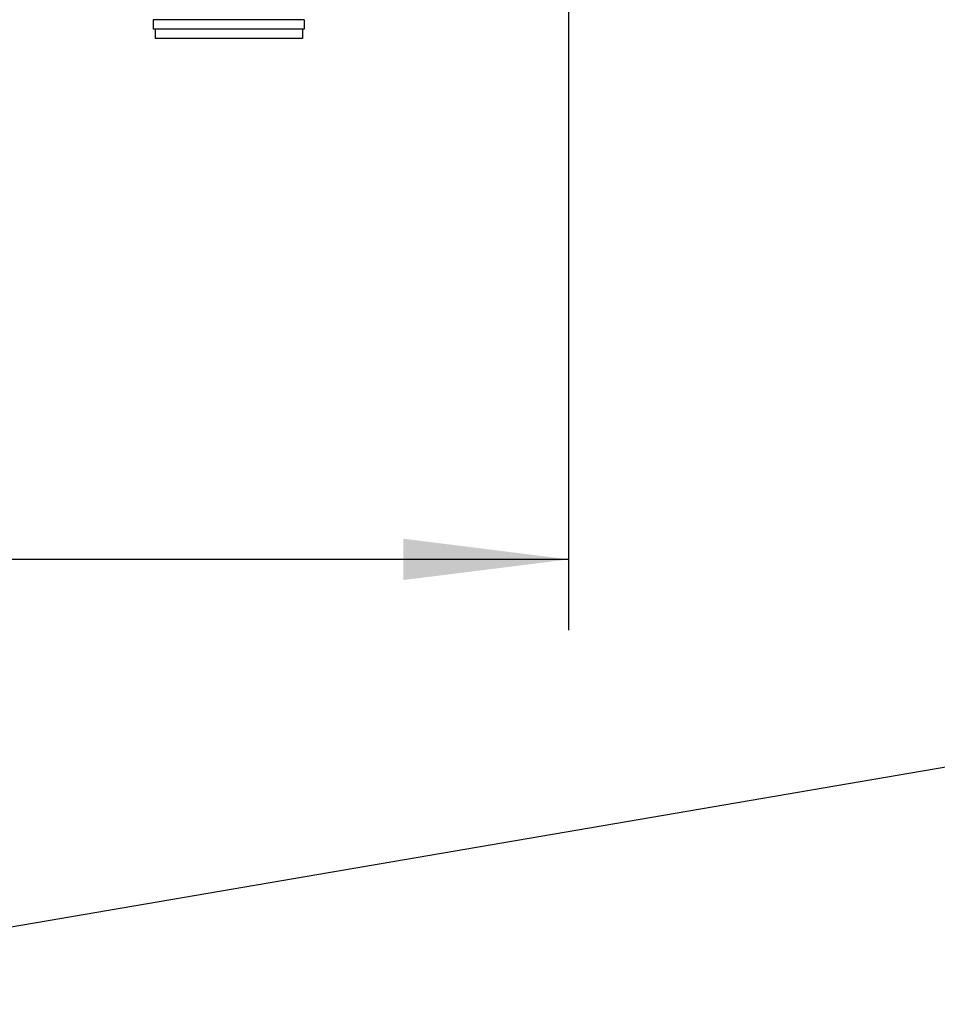
# Model space of a CAD drawing. Units: millimetres. Extents: x 0 to 420, y 0 to 297.
# Drawn here: x 180 to 199, y 153 to 173 of the extents above; entities that cross this region are included whole.
import ezdxf

# ---------------------------------------------------------------- set-up
doc = ezdxf.new("R2010")
doc.units = ezdxf.units.MM
doc.header["$LTSCALE"] = 23.1
doc.layers.get('0').update_dxf_attribs({"linetype": 'CONTINUOUS'})
doc.layers.add('FLAECHEN', color=7, linetype='CONTINUOUS')
doc.layers.add('ZEICHNUNGSBEMASSUNGEN', color=7, linetype='CONTINUOUS')
doc.styles.get("Standard").update_dxf_attribs({"font": 'txt', "width": 0.7})
doc.dimstyles.new('DIMSTYLE_1', dxfattribs={"dimtxt": 3.5, "dimasz": 3.5, "dimexe": 1.5, "dimexo": 1.5, "dimgap": 0.875, "dimtad": 1, "dimlfac": 25, "dimdsep": 46, "dimtxsty": 'STANDARD', "dimblk": '_FILLED', "dimblk1": '_FILLED', "dimblk2": '_FILLED', "dimcen": 0.09, "dimclrt": 5, "dimadec": 0, "dimazin": 0, "dimtp": 2, "dimtm": 2, "dimtfac": 1, "dimtofl": 0, "dimtmove": 0, "dimatfit": 3, "dimldrblk": '_FILLED', "dimfxl": 1, "dimtolj": 1, "dimarcsym": 0})
doc.dimstyles.get("Standard").update_dxf_attribs({"dimtxt": 3.5, "dimasz": 3.5, "dimexe": 1.5, "dimexo": 1.5, "dimtad": 1, "dimdsep": 46, "dimtxsty": 'STANDARD', "dimblk": '_FILLED', "dimblk1": '_FILLED', "dimblk2": '_FILLED', "dimcen": 0.09, "dimclrt": 5, "dimadec": 0, "dimazin": 0, "dimtol": 1, "dimtp": 0.01, "dimtm": 0.01, "dimtfac": 1, "dimtofl": 0, "dimtmove": 0, "dimatfit": 3, "dimldrblk": '_FILLED', "dimfxl": 1, "dimtolj": 1, "dimarcsym": 0})

# ---------------------------------------------------------------- blocks, each defined once
blk = doc.blocks.new('_FILLED')
at = {"color": 0, "linetype": 'BYBLOCK'}
blk.add_solid([(0, 0), (-1, 0.125), (-1, -0.125)], dxfattribs=at)
blk = doc.blocks.new('*D3')
at = {"layer": 'ZEICHNUNGSBEMASSUNGEN', "color": 2, "linetype": 'CONTINUOUS'}
for p, q in [((73.146, 205.753), (73.146, 160.565)), ((191.546, 205.753), (191.546, 160.565)), ((73.146, 162.065), (132.346, 162.065)), ((191.546, 162.065), (132.346, 162.065))]:
    blk.add_line(p, q, dxfattribs=at)
at = {"layer": 'ZEICHNUNGSBEMASSUNGEN', "color": 2, "linetype": 'CONTINUOUS', "xscale": 3.5, "yscale": 3.5, "zscale": 3.5, "rotation": 180}
blk.add_blockref('_FILLED', (73.146, 162.065), dxfattribs=at)
at = {"layer": 'ZEICHNUNGSBEMASSUNGEN', "color": 2, "linetype": 'CONTINUOUS', "xscale": 3.5, "yscale": 3.5, "zscale": 3.5}
blk.add_blockref('_FILLED', (191.546, 162.065), dxfattribs=at)
at = {"layer": 'ZEICHNUNGSBEMASSUNGEN', "color": 5, "linetype": 'CONTINUOUS', "insert": (132.346, 166.44), "char_height": 3.5, "width": 82.05, "attachment_point": 2, "line_spacing_factor": 0.9}
blk.add_mtext('Transportbahnlänge2960\\Plength of conveyor belt', dxfattribs=at)

msp = doc.modelspace()

# ---------------------------------------------------------------- linework, layer by layer
at = {"layer": 'FLAECHEN', "color": 7, "linetype": 'CONTINUOUS'}
for p, q in [((185.94622, 173.49681), (182.74622, 173.49681)), ((182.74622, 173.49681), (182.74622, 173.29681)), ((185.94622, 173.49681), (185.94622, 173.29681)), ((185.94622, 173.29681), (182.74622, 173.29681)), ((182.78622, 173.29681), (182.78622, 173.09681)), ((185.90622, 173.29681), (185.90622, 173.09681)), ((185.90622, 173.09681), (182.78622, 173.09681))]:
    msp.add_line(p, q, dxfattribs=at)

# ---------------------------------------------------------------- dimensions: what is measured, and where the dimension line sits
at = {"layer": 'ZEICHNUNGSBEMASSUNGEN', "color": 2, "linetype": 'CONTINUOUS'}
dim = msp.add_linear_dim(base=(191.54622, 162.06518), p1=(73.14622, 207.25281), p2=(191.54622, 207.25281), text='Transportbahnlänge<>\\Plength of conveyor belt', dimstyle='DIMSTYLE_1', dxfattribs=at)
dim.commit()
dim.dimension.update_dxf_attribs({"geometry": '*D3', "text_midpoint": (132.34622, 162.06518), "dimtype": 160})

# ---------------------------------------------------------------- leaders
at = {"color": 2, "linetype": 'CONTINUOUS'}
msp.add_leader([(139.72064, 147.44808), (306.51382, 175.93997), (311.51382, 175.93997)], dimstyle='STANDARD', override={"dimtad": 0}, dxfattribs=at)

doc.saveas('drawing.dxf')
